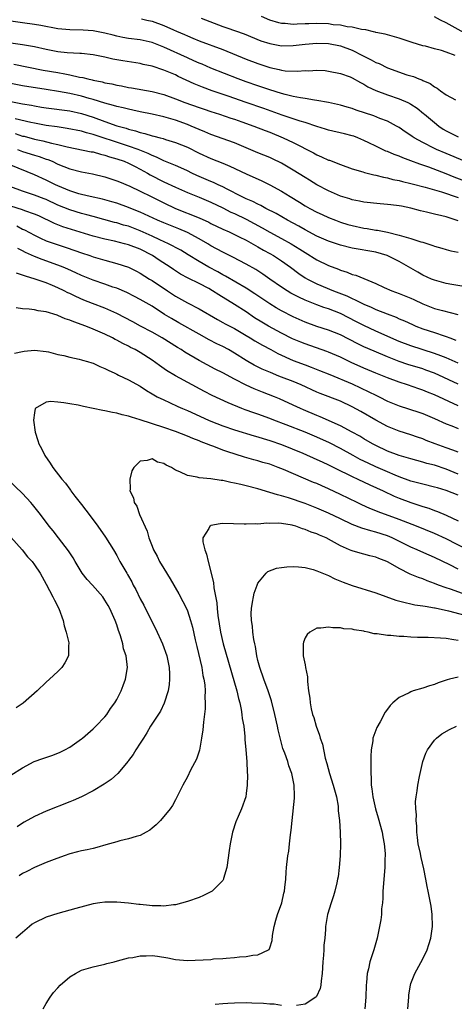
# Model space of a CAD drawing. Units: inches. Extents: x 2568000 to 2571000, y 1512000 to 1515000.
# Drawn here: x 2568187 to 2568260, y 1513064 to 1513231 of the extents above; entities that cross this region are included whole.
import ezdxf

# ---------------------------------------------------------------- set-up
doc = ezdxf.new("R2010")
doc.units = ezdxf.units.IN
doc.header["$MEASUREMENT"] = 0
doc.layers.add('LD25681512_2ft', color=62, linetype='Continuous')

msp = doc.modelspace()

# ---------------------------------------------------------------- linework, layer by layer
at = {"layer": 'LD25681512_2ft'}
for points, elevation in [([(2568262.09, 1513207), (2568259, 1513208.31), (2568257.34, 1513209), (2568257, 1513209.16), (2568255, 1513210.19), (2568253.53, 1513211), (2568253.21, 1513211.21), (2568253, 1513211.38), (2568252.02, 1513212.02), (2568251, 1513212.72), (2568250.52, 1513213), (2568249, 1513213.81), (2568247.71, 1513214.29), (2568246.71, 1513214.71), (2568243.7, 1513215.7), (2568243, 1513215.96), (2568242.18, 1513216.18), (2568241, 1513216.53), (2568238.98, 1513216.98), (2568237, 1513217.34), (2568236.61, 1513217.39), (2568235, 1513217.67), (2568234.22, 1513217.78), (2568233, 1513218.04), (2568231.64, 1513218.36), (2568231, 1513218.54), (2568229, 1513219.16), (2568227, 1513219.82), (2568225, 1513220.5), (2568223.63, 1513221), (2568219, 1513222.85), (2568217.49, 1513223.5), (2568217, 1513223.68), (2568216.1, 1513224.1), (2568215, 1513224.56), (2568211, 1513226.41), (2568209, 1513227.19), (2568207, 1513227.62), (2568205, 1513227.88), (2568204.05, 1513228.05), (2568203, 1513228.26), (2568202.41, 1513228.41), (2568201, 1513228.8), (2568199, 1513229.2), (2568197.3, 1513229.3), (2568195, 1513229.34), (2568193, 1513229.53), (2568190.09, 1513230.09), (2568189, 1513230.27), (2568187, 1513230.52), (2568185, 1513230.83)], 9634), ([(2568207.19, 1513231.19), (2568208.1, 1513231), (2568209, 1513230.79), (2568211, 1513230.07), (2568212.67, 1513229.33), (2568213.14, 1513229.14), (2568214.53, 1513228.53), (2568215, 1513228.3), (2568215.93, 1513227.93), (2568217, 1513227.49), (2568221, 1513225.98), (2568225, 1513224.36), (2568227, 1513223.6), (2568227.46, 1513223.46), (2568229, 1513222.93), (2568230.61, 1513222.61), (2568231, 1513222.49), (2568231.6, 1513222.4), (2568233.69, 1513222.31), (2568235, 1513222.41), (2568235.62, 1513222.38), (2568237, 1513222.47), (2568238.41, 1513222.41), (2568239, 1513222.34), (2568241, 1513221.93), (2568242.67, 1513221.33), (2568243, 1513221.19), (2568244.4, 1513220.4), (2568245, 1513220.12), (2568245.68, 1513219.68), (2568247.04, 1513219.04), (2568249, 1513218.3), (2568251, 1513217.64), (2568252.45, 1513217), (2568252.82, 1513216.82), (2568253, 1513216.72), (2568254.03, 1513216.04), (2568255.15, 1513215.15), (2568255.32, 1513215), (2568257, 1513213.57), (2568257.74, 1513213), (2568258.49, 1513212.49), (2568259, 1513212.2), (2568259.79, 1513211.79), (2568261, 1513211.15)], 9632), ([(2568217.32, 1513231.32), (2568221, 1513229.92), (2568221.69, 1513229.69), (2568224.65, 1513228.65), (2568227.5, 1513227.5), (2568229, 1513227), (2568231, 1513226.65), (2568233, 1513226.67), (2568235, 1513226.88), (2568237, 1513227.06), (2568239, 1513227.02), (2568241, 1513226.63), (2568243, 1513225.89), (2568244.77, 1513225), (2568245, 1513224.87), (2568246.25, 1513224.25), (2568247, 1513223.81), (2568247.6, 1513223.6), (2568249, 1513222.88), (2568252.29, 1513221.71), (2568253.4, 1513221.4), (2568254.34, 1513221), (2568254.83, 1513220.83), (2568255, 1513220.74), (2568256.25, 1513220.25), (2568257, 1513219.63), (2568257.45, 1513219.45), (2568258.04, 1513219), (2568259, 1513218.32), (2568260.57, 1513217.43)], 9630), ([(2568260.49, 1513225), (2568259, 1513225.56), (2568258.19, 1513225.81), (2568257, 1513226.13), (2568255.46, 1513226.54), (2568255, 1513226.64), (2568253.19, 1513227.19), (2568251.67, 1513227.68), (2568251, 1513227.92), (2568248.6, 1513228.6), (2568247, 1513228.91), (2568246.94, 1513228.94), (2568246.62, 1513229), (2568245.34, 1513229.34), (2568244.6, 1513229.4), (2568243, 1513229.81), (2568242.14, 1513229.86), (2568241, 1513230.13), (2568239.79, 1513230.21), (2568239, 1513230.34), (2568237, 1513230.41), (2568235.62, 1513230.38), (2568235, 1513230.35), (2568233.68, 1513230.32), (2568233, 1513230.27), (2568231.6, 1513230.4), (2568231, 1513230.42), (2568230.53, 1513230.53), (2568229, 1513231), (2568227.62, 1513231.62)], 9628), ([(2568262.55, 1513228.55), (2568260.02, 1513229.98), (2568259, 1513230.52), (2568258.03, 1513231), (2568257, 1513231.58)], 9626), ([(2568263.22, 1513203.22), (2568260.33, 1513204.33), (2568259, 1513204.86), (2568256.01, 1513205.99), (2568255, 1513206.34), (2568254.49, 1513206.49), (2568253, 1513207.1), (2568251.61, 1513207.61), (2568251, 1513207.89), (2568250.16, 1513208.16), (2568249, 1513208.67), (2568248.75, 1513208.75), (2568248.17, 1513209), (2568247, 1513209.55), (2568245.86, 1513210.14), (2568245, 1513210.56), (2568243.98, 1513211), (2568243.27, 1513211.27), (2568243, 1513211.36), (2568241.68, 1513211.68), (2568239, 1513212.29), (2568238.48, 1513212.48), (2568237, 1513212.92), (2568235, 1513213.59), (2568234.16, 1513213.84), (2568231.13, 1513214.87), (2568227.99, 1513215.99), (2568224.99, 1513216.99), (2568221.92, 1513218.08), (2568219.21, 1513219), (2568217.58, 1513219.58), (2568216.16, 1513220.16), (2568213.44, 1513221.44), (2568213, 1513221.67), (2568211.83, 1513222.17), (2568211, 1513222.51), (2568209, 1513223.16), (2568207.48, 1513223.48), (2568207, 1513223.6), (2568204.06, 1513224.06), (2568202.36, 1513224.36), (2568201, 1513224.69), (2568199, 1513225.1), (2568197, 1513225.3), (2568196.7, 1513225.3), (2568194.57, 1513225.43), (2568193, 1513225.61), (2568191, 1513226), (2568189, 1513226.45), (2568187, 1513226.79), (2568185, 1513227.08)], 9636), ([(2568185.5, 1513223.5), (2568190.5, 1513222.5), (2568193, 1513222.07), (2568194.16, 1513221.84), (2568195, 1513221.7), (2568196.69, 1513221.31), (2568197.22, 1513221.22), (2568198.06, 1513221), (2568198.84, 1513220.84), (2568199, 1513220.79), (2568200.51, 1513220.51), (2568201, 1513220.36), (2568202.15, 1513220.15), (2568203, 1513219.94), (2568203.81, 1513219.81), (2568205, 1513219.55), (2568205.48, 1513219.48), (2568209, 1513218.84), (2568211, 1513218.34), (2568213, 1513217.63), (2568214.59, 1513217), (2568217, 1513216.12), (2568217.85, 1513215.85), (2568219, 1513215.45), (2568220.47, 1513215), (2568222.36, 1513214.36), (2568223, 1513214.17), (2568224.28, 1513213.72), (2568226.27, 1513213), (2568228.22, 1513212.22), (2568229, 1513211.93), (2568231.29, 1513211), (2568233, 1513210.18), (2568236.42, 1513208.42), (2568237, 1513208.1), (2568237.78, 1513207.78), (2568239, 1513207.22), (2568239.17, 1513207.17), (2568241, 1513206.46), (2568243, 1513205.73), (2568244.81, 1513205.19), (2568245.09, 1513205.09), (2568246.69, 1513204.69), (2568247, 1513204.64), (2568248.31, 1513204.31), (2568249, 1513204.2), (2568249.94, 1513203.94), (2568251, 1513203.74), (2568251.57, 1513203.57), (2568253, 1513203.23), (2568253.18, 1513203.18), (2568255.39, 1513202.61), (2568258.19, 1513201.81), (2568261, 1513200.86)], 9638), ([(2568261, 1513196.9), (2568259, 1513197.54), (2568258.27, 1513197.73), (2568257, 1513198.02), (2568255.63, 1513198.37), (2568254.6, 1513198.6), (2568253, 1513199.05), (2568251.37, 1513199.37), (2568251, 1513199.45), (2568249.59, 1513199.59), (2568249, 1513199.69), (2568247.75, 1513199.75), (2568245, 1513200.05), (2568244.24, 1513200.24), (2568243, 1513200.48), (2568242.62, 1513200.62), (2568241, 1513201.1), (2568239, 1513201.96), (2568237, 1513203.02), (2568235.78, 1513203.78), (2568235, 1513204.23), (2568233, 1513205.5), (2568231, 1513206.71), (2568229.44, 1513207.44), (2568229, 1513207.64), (2568227, 1513208.43), (2568223, 1513210.14), (2568219, 1513211.55), (2568217.99, 1513211.99), (2568217, 1513212.4), (2568215.66, 1513213), (2568215, 1513213.27), (2568213, 1513213.99), (2568211, 1513214.57), (2568209, 1513215.02), (2568207, 1513215.42), (2568205.71, 1513215.71), (2568205, 1513215.84), (2568204.08, 1513216.08), (2568203, 1513216.3), (2568202.47, 1513216.47), (2568201, 1513216.86), (2568199, 1513217.51), (2568198.3, 1513217.7), (2568197, 1513218.1), (2568195, 1513218.55), (2568193.12, 1513218.88), (2568191, 1513219.21), (2568187, 1513219.81), (2568185, 1513220.2)], 9640), ([(2568185, 1513217.18), (2568187, 1513216.76), (2568188.52, 1513216.52), (2568189, 1513216.42), (2568190.23, 1513216.23), (2568191, 1513216.1), (2568195, 1513215.57), (2568197, 1513215.14), (2568199, 1513214.48), (2568201, 1513213.74), (2568203, 1513213.05), (2568204.62, 1513212.62), (2568205, 1513212.48), (2568206.19, 1513212.19), (2568207, 1513211.92), (2568207.75, 1513211.75), (2568209, 1513211.36), (2568209.29, 1513211.29), (2568210.35, 1513211), (2568210.87, 1513210.87), (2568211.27, 1513210.73), (2568213, 1513210.21), (2568215, 1513209.38), (2568217, 1513208.37), (2568219, 1513207.46), (2568221, 1513206.69), (2568222.2, 1513206.2), (2568225, 1513204.86), (2568227.67, 1513203.67), (2568229, 1513203.03), (2568231, 1513201.93), (2568232.48, 1513201), (2568234.06, 1513200.06), (2568235, 1513199.46), (2568235.8, 1513199), (2568237, 1513198.37), (2568237.93, 1513197.94), (2568239, 1513197.46), (2568240.15, 1513197), (2568241, 1513196.69), (2568242.28, 1513196.28), (2568243, 1513196.09), (2568245, 1513195.66), (2568245.58, 1513195.58), (2568247, 1513195.33), (2568247.3, 1513195.3), (2568249, 1513194.95), (2568251, 1513194.48), (2568251.79, 1513194.21), (2568253, 1513193.9), (2568254.67, 1513193.33), (2568255, 1513193.24), (2568256.71, 1513192.71), (2568257, 1513192.58), (2568258.24, 1513192.24), (2568259, 1513191.99), (2568259.77, 1513191.77), (2568261, 1513191.55)], 9642), ([(2568262.32, 1513185.68), (2568259.94, 1513186.06), (2568259, 1513186.24), (2568257, 1513186.79), (2568256.47, 1513187), (2568255, 1513187.66), (2568254.14, 1513188.14), (2568251, 1513189.96), (2568248.97, 1513191), (2568247, 1513191.54), (2568243, 1513192.26), (2568241, 1513192.77), (2568239, 1513193.44), (2568237, 1513194.31), (2568235, 1513195.36), (2568233.96, 1513195.96), (2568232.01, 1513197), (2568230.11, 1513198.11), (2568228.36, 1513199), (2568227.49, 1513199.49), (2568227, 1513199.7), (2568226.15, 1513200.15), (2568225, 1513200.61), (2568224.18, 1513201), (2568221.75, 1513202.25), (2568221, 1513202.66), (2568220.26, 1513203), (2568219.42, 1513203.42), (2568219, 1513203.59), (2568216.61, 1513204.61), (2568215.78, 1513205), (2568215, 1513205.39), (2568213.9, 1513205.9), (2568213, 1513206.29), (2568211, 1513207.09), (2568209.73, 1513207.73), (2568209, 1513207.99), (2568208.34, 1513208.34), (2568206.64, 1513209), (2568205, 1513209.59), (2568204.14, 1513209.86), (2568199, 1513211.57), (2568197.84, 1513211.84), (2568197, 1513212.1), (2568194.6, 1513212.6), (2568192.86, 1513212.86), (2568191, 1513213.11), (2568189, 1513213.47), (2568188.41, 1513213.59), (2568185.76, 1513214.24)], 9644), ([(2568185.72, 1513211.72), (2568187, 1513211.3), (2568187.25, 1513211.25), (2568189, 1513210.75), (2568190.46, 1513210.46), (2568191.93, 1513210.07), (2568193, 1513209.86), (2568194.55, 1513209.45), (2568198.64, 1513208.64), (2568199, 1513208.59), (2568200.21, 1513208.21), (2568201, 1513208.05), (2568201.77, 1513207.77), (2568203, 1513207.44), (2568204.26, 1513207), (2568205, 1513206.69), (2568206.11, 1513206.11), (2568207, 1513205.68), (2568208.22, 1513205), (2568208.7, 1513204.7), (2568211, 1513203.49), (2568213, 1513202.59), (2568215, 1513201.72), (2568217, 1513200.9), (2568219, 1513200.05), (2568221, 1513199.07), (2568222.38, 1513198.38), (2568223, 1513198.11), (2568225, 1513197.19), (2568227.72, 1513195.72), (2568229, 1513194.97), (2568231, 1513193.9), (2568232.64, 1513193), (2568234.1, 1513192.1), (2568235, 1513191.49), (2568237, 1513190.28), (2568239, 1513189.32), (2568240.66, 1513188.66), (2568241, 1513188.51), (2568242.15, 1513188.15), (2568243, 1513187.79), (2568243.63, 1513187.63), (2568247, 1513186.22), (2568248.42, 1513185.58), (2568249.76, 1513185), (2568251, 1513184.56), (2568253, 1513183.73), (2568253.51, 1513183.51), (2568255, 1513182.78), (2568257, 1513182.01), (2568258.37, 1513181.63), (2568260.96, 1513180.96)], 9646), ([(2568186.13, 1513209), (2568187, 1513208.69), (2568189, 1513208.04), (2568189.81, 1513207.81), (2568191, 1513207.39), (2568191.3, 1513207.3), (2568192.01, 1513207), (2568193, 1513206.53), (2568195, 1513205.71), (2568197, 1513205.19), (2568198.87, 1513204.87), (2568201, 1513204.37), (2568203, 1513203.71), (2568203.49, 1513203.49), (2568205.21, 1513202.79), (2568207, 1513201.94), (2568208.86, 1513201), (2568211, 1513199.95), (2568213, 1513199.01), (2568217, 1513197.4), (2568218.65, 1513196.65), (2568219, 1513196.45), (2568221, 1513195.49), (2568222.11, 1513195), (2568223, 1513194.58), (2568223.83, 1513194.17), (2568225, 1513193.58), (2568227, 1513192.47), (2568227.92, 1513191.92), (2568229, 1513191.35), (2568229.62, 1513191), (2568231, 1513190.09), (2568232.51, 1513189), (2568233.93, 1513187.93), (2568235, 1513187.23), (2568235.42, 1513187), (2568237, 1513186.21), (2568239.83, 1513185), (2568242.12, 1513184.12), (2568243, 1513183.68), (2568243.49, 1513183.49), (2568244.42, 1513183), (2568245, 1513182.72), (2568246.21, 1513182.21), (2568247, 1513181.84), (2568248.93, 1513181.07), (2568250.5, 1513180.5), (2568251, 1513180.26), (2568251.88, 1513179.88), (2568253.25, 1513179.25), (2568253.85, 1513179), (2568255, 1513178.56), (2568257, 1513177.91), (2568258.66, 1513177.34), (2568259, 1513177.24), (2568259.6, 1513177), (2568260.62, 1513176.62)], 9648), ([(2568261, 1513172.73), (2568259, 1513173.6), (2568258.05, 1513173.95), (2568257, 1513174.37), (2568253, 1513175.63), (2568251, 1513176.4), (2568247, 1513178.16), (2568245, 1513179.08), (2568243.75, 1513179.75), (2568241, 1513181.17), (2568239, 1513181.93), (2568238.17, 1513182.17), (2568237, 1513182.6), (2568235.28, 1513183.28), (2568235, 1513183.4), (2568233.92, 1513183.92), (2568232.61, 1513184.61), (2568231.98, 1513185), (2568231, 1513185.64), (2568229.01, 1513187), (2568227.83, 1513187.83), (2568226.61, 1513188.61), (2568225, 1513189.52), (2568222.73, 1513190.73), (2568221, 1513191.57), (2568219, 1513192.66), (2568218.45, 1513193), (2568217, 1513193.85), (2568215, 1513194.92), (2568213.53, 1513195.53), (2568211, 1513196.54), (2568209.95, 1513197), (2568207, 1513198.37), (2568206.55, 1513198.55), (2568205, 1513199.18), (2568203, 1513199.89), (2568202.14, 1513200.14), (2568200.56, 1513200.56), (2568198.46, 1513201), (2568197, 1513201.34), (2568196.53, 1513201.47), (2568195, 1513201.96), (2568193, 1513202.81), (2568192.6, 1513203), (2568191, 1513203.81), (2568189, 1513204.72), (2568185, 1513206.36)], 9650), ([(2568261, 1513169.12), (2568257, 1513170.98), (2568255.54, 1513171.54), (2568255, 1513171.73), (2568252.49, 1513172.49), (2568251, 1513173), (2568249, 1513173.76), (2568246.73, 1513174.73), (2568245, 1513175.49), (2568243.98, 1513175.98), (2568241, 1513177.52), (2568239, 1513178.32), (2568237, 1513178.94), (2568235, 1513179.67), (2568233, 1513180.59), (2568231, 1513181.62), (2568230.11, 1513182.11), (2568229, 1513182.78), (2568227, 1513184.12), (2568226.49, 1513184.49), (2568225, 1513185.47), (2568221.49, 1513187.49), (2568221, 1513187.73), (2568220.2, 1513188.2), (2568218.65, 1513189), (2568217, 1513189.97), (2568215.13, 1513191.13), (2568213.89, 1513191.89), (2568213, 1513192.35), (2568212.6, 1513192.6), (2568211.8, 1513193), (2568210.33, 1513193.67), (2568209, 1513194.31), (2568207, 1513195.21), (2568205, 1513195.96), (2568204.17, 1513196.17), (2568203, 1513196.54), (2568202.63, 1513196.63), (2568199, 1513197.6), (2568197.91, 1513197.91), (2568197, 1513198.13), (2568195, 1513198.73), (2568193, 1513199.55), (2568191, 1513200.49), (2568190.64, 1513200.64), (2568189, 1513201.27), (2568187, 1513201.92), (2568185, 1513202.64)], 9652), ([(2568261, 1513165.45), (2568257, 1513167.33), (2568255.78, 1513167.78), (2568255, 1513168.11), (2568254.32, 1513168.32), (2568252.4, 1513169), (2568251, 1513169.46), (2568249, 1513170.2), (2568247.01, 1513171.01), (2568245, 1513171.85), (2568242.82, 1513172.82), (2568241, 1513173.71), (2568239, 1513174.57), (2568238.69, 1513174.69), (2568235, 1513175.96), (2568234.26, 1513176.26), (2568232.86, 1513176.86), (2568231, 1513177.8), (2568228.78, 1513179), (2568227.66, 1513179.66), (2568226.43, 1513180.43), (2568225, 1513181.41), (2568223, 1513182.7), (2568220.32, 1513184.32), (2568219.29, 1513185), (2568218.63, 1513185.37), (2568217, 1513186.22), (2568215.14, 1513187.14), (2568213.85, 1513187.85), (2568212.63, 1513188.63), (2568212.09, 1513189), (2568210.22, 1513190.22), (2568209.1, 1513191), (2568207, 1513192.07), (2568205, 1513192.83), (2568204.34, 1513193), (2568202.59, 1513193.41), (2568201, 1513193.75), (2568199, 1513194.29), (2568193.86, 1513195.86), (2568192.42, 1513196.42), (2568189.73, 1513197.73), (2568189, 1513198.04), (2568187.4, 1513198.6), (2568187, 1513198.76), (2568185, 1513199.39)], 9654), ([(2568186.03, 1513196.03), (2568187, 1513195.5), (2568187.34, 1513195.34), (2568189, 1513194.43), (2568190.04, 1513193.96), (2568191, 1513193.5), (2568192.86, 1513192.86), (2568194.38, 1513192.38), (2568195.87, 1513191.87), (2568197, 1513191.46), (2568198.41, 1513191), (2568199, 1513190.79), (2568201, 1513190.18), (2568203, 1513189.66), (2568205, 1513189.02), (2568206.35, 1513188.35), (2568207, 1513187.99), (2568208.56, 1513187), (2568209, 1513186.73), (2568211.64, 1513185), (2568213, 1513184.09), (2568215, 1513182.97), (2568217, 1513181.95), (2568220.11, 1513180.11), (2568221, 1513179.64), (2568221.4, 1513179.4), (2568223, 1513178.57), (2568225, 1513177.4), (2568225.67, 1513177), (2568226.48, 1513176.48), (2568227.75, 1513175.75), (2568229.19, 1513175), (2568230.36, 1513174.36), (2568233, 1513173.16), (2568235, 1513172.41), (2568236.04, 1513172.04), (2568237.48, 1513171.48), (2568239.23, 1513170.77), (2568243, 1513169.19), (2568245.86, 1513167.86), (2568247, 1513167.27), (2568247.57, 1513167), (2568249, 1513166.27), (2568251, 1513165.43), (2568254.36, 1513164.36), (2568255, 1513164.15), (2568257, 1513163.31), (2568259, 1513162.42), (2568259.94, 1513162.06), (2568261, 1513161.62)], 9656), ([(2568261, 1513157.58), (2568260.09, 1513157.91), (2568259, 1513158.34), (2568257.11, 1513159), (2568255.59, 1513159.59), (2568255, 1513159.84), (2568254.13, 1513160.13), (2568253, 1513160.54), (2568251, 1513161.15), (2568249, 1513161.94), (2568247, 1513163.01), (2568244.49, 1513164.49), (2568243, 1513165.31), (2568241, 1513166.22), (2568237.54, 1513167.54), (2568237, 1513167.76), (2568234.34, 1513169), (2568233, 1513169.57), (2568231, 1513170.35), (2568230.52, 1513170.52), (2568229.1, 1513171.1), (2568227.71, 1513171.71), (2568226.37, 1513172.37), (2568225.25, 1513173), (2568225, 1513173.15), (2568223, 1513174.41), (2568221.98, 1513175), (2568221, 1513175.54), (2568220.01, 1513176.01), (2568218.69, 1513176.69), (2568217, 1513177.61), (2568213.57, 1513179.57), (2568212.28, 1513180.28), (2568211.12, 1513181), (2568209, 1513182.39), (2568207, 1513183.53), (2568206.01, 1513184.01), (2568204.7, 1513184.7), (2568203, 1513185.44), (2568202.36, 1513185.64), (2568201, 1513186.12), (2568199, 1513186.79), (2568197, 1513187.62), (2568196.07, 1513188.07), (2568194.68, 1513188.68), (2568193.91, 1513189), (2568193, 1513189.36), (2568190.3, 1513190.3), (2568189, 1513190.8), (2568187.5, 1513191.5), (2568187, 1513191.78), (2568186.2, 1513192.2)], 9658), ([(2568261, 1513153.84), (2568259, 1513154.68), (2568257, 1513155.35), (2568255.68, 1513155.68), (2568255, 1513155.89), (2568253, 1513156.42), (2568252.57, 1513156.57), (2568251, 1513157.02), (2568249, 1513157.77), (2568247, 1513158.7), (2568246.8, 1513158.8), (2568246.44, 1513159), (2568245, 1513159.84), (2568244.28, 1513160.28), (2568242.99, 1513160.99), (2568241, 1513162.03), (2568237.58, 1513163.58), (2568237, 1513163.8), (2568234.75, 1513164.75), (2568234.2, 1513165), (2568233, 1513165.59), (2568230.67, 1513166.67), (2568229.82, 1513167), (2568227.76, 1513167.76), (2568226.34, 1513168.34), (2568224.98, 1513168.98), (2568223, 1513169.98), (2568221, 1513171.04), (2568219.71, 1513171.71), (2568217, 1513173.14), (2568214.58, 1513174.58), (2568213.94, 1513175), (2568213.35, 1513175.35), (2568210.74, 1513177), (2568209, 1513177.97), (2568207.05, 1513179), (2568205.73, 1513179.73), (2568203, 1513181.16), (2568201, 1513182.06), (2568198.86, 1513182.86), (2568197.42, 1513183.42), (2568196.02, 1513184.02), (2568195, 1513184.54), (2568194.68, 1513184.68), (2568194.09, 1513185), (2568193, 1513185.52), (2568192.1, 1513185.9), (2568191, 1513186.34), (2568189.14, 1513187), (2568187.47, 1513187.47), (2568187, 1513187.68), (2568185.99, 1513187.99)], 9660), ([(2568261, 1513150.26), (2568259, 1513151.07), (2568257.5, 1513151.5), (2568257, 1513151.66), (2568255, 1513152.14), (2568254.33, 1513152.33), (2568253, 1513152.68), (2568251, 1513153.4), (2568250.34, 1513153.66), (2568249, 1513154.22), (2568247, 1513155.09), (2568245.7, 1513155.7), (2568244.35, 1513156.35), (2568243.15, 1513157), (2568241, 1513158.19), (2568239.15, 1513159.15), (2568237, 1513160.14), (2568235, 1513160.98), (2568231.77, 1513162.23), (2568229.72, 1513163), (2568229, 1513163.29), (2568227, 1513164.03), (2568226.27, 1513164.27), (2568224.8, 1513164.8), (2568224.27, 1513165), (2568221.95, 1513165.95), (2568219.23, 1513167.23), (2568217.89, 1513167.89), (2568213, 1513170.53), (2568211.46, 1513171.46), (2568210.28, 1513172.28), (2568209, 1513173.24), (2568207, 1513174.54), (2568206.69, 1513174.69), (2568206.13, 1513175), (2568205.36, 1513175.36), (2568205, 1513175.57), (2568204.02, 1513176.02), (2568203, 1513176.62), (2568202.74, 1513176.74), (2568202.27, 1513177), (2568201, 1513177.63), (2568199, 1513178.49), (2568197.74, 1513179), (2568195.72, 1513179.72), (2568195, 1513180.03), (2568194.26, 1513180.26), (2568193, 1513180.81), (2568192.85, 1513180.85), (2568191, 1513181.42), (2568189.62, 1513181.62), (2568189, 1513181.76), (2568188.13, 1513181.87), (2568187, 1513181.93), (2568185.91, 1513182.09)], 9662), ([(2568185.61, 1513174.39), (2568187, 1513174.68), (2568187.27, 1513174.73), (2568189, 1513174.9), (2568191, 1513174.7), (2568191.38, 1513174.62), (2568193, 1513174.2), (2568194.01, 1513173.99), (2568195, 1513173.7), (2568196.59, 1513173.41), (2568197, 1513173.29), (2568197.2, 1513173.2), (2568198.02, 1513173), (2568198.76, 1513172.76), (2568199, 1513172.71), (2568200.14, 1513172.14), (2568201, 1513171.81), (2568201.52, 1513171.52), (2568202.66, 1513171), (2568203, 1513170.82), (2568203.32, 1513170.68), (2568205, 1513169.87), (2568207, 1513168.81), (2568208.05, 1513168.05), (2568209, 1513167.52), (2568209.3, 1513167.3), (2568209.88, 1513167), (2568211, 1513166.45), (2568211.98, 1513166.02), (2568213.36, 1513165.36), (2568214.15, 1513165), (2568215, 1513164.64), (2568218.59, 1513163), (2568219, 1513162.82), (2568221, 1513162.05), (2568223, 1513161.38), (2568226.37, 1513160.37), (2568227, 1513160.2), (2568227.9, 1513159.9), (2568229, 1513159.59), (2568231, 1513158.88), (2568234.6, 1513157.4), (2568237, 1513156.36), (2568237.91, 1513155.91), (2568239, 1513155.4), (2568241, 1513154.41), (2568242.11, 1513153.89), (2568243, 1513153.45), (2568243.99, 1513153), (2568246.01, 1513152.01), (2568248.25, 1513151), (2568250.12, 1513150.12), (2568251, 1513149.76), (2568253, 1513149.01), (2568254.53, 1513148.53), (2568255, 1513148.36), (2568256.05, 1513148.05), (2568257, 1513147.68), (2568257.51, 1513147.51), (2568259, 1513146.86), (2568261, 1513145.9)], 9664), ([(2568262.85, 1513140.85), (2568259, 1513142.83), (2568257, 1513143.75), (2568253.93, 1513145), (2568251, 1513146.13), (2568247.44, 1513147.44), (2568247, 1513147.63), (2568246.01, 1513148.01), (2568244.63, 1513148.63), (2568243.85, 1513149), (2568241, 1513150.41), (2568239, 1513151.36), (2568237.85, 1513151.85), (2568237, 1513152.23), (2568236.45, 1513152.45), (2568231.36, 1513154.64), (2568230.44, 1513155), (2568229, 1513155.52), (2568227.84, 1513155.84), (2568227, 1513156.09), (2568226.27, 1513156.27), (2568224.71, 1513156.71), (2568221.69, 1513157.69), (2568221, 1513157.94), (2568219.47, 1513158.53), (2568219, 1513158.69), (2568218.26, 1513159), (2568217.34, 1513159.34), (2568217, 1513159.49), (2568215.91, 1513159.91), (2568215, 1513160.32), (2568213, 1513161.11), (2568211, 1513161.79), (2568207, 1513163.09), (2568205.52, 1513163.52), (2568205, 1513163.7), (2568203.94, 1513163.94), (2568203, 1513164.19), (2568202.3, 1513164.3), (2568201, 1513164.6), (2568200.64, 1513164.64), (2568199, 1513165.02), (2568197.34, 1513165.34), (2568196.46, 1513165.54), (2568195, 1513165.78), (2568194.02, 1513165.98), (2568193, 1513166.09), (2568191.82, 1513166.18), (2568191, 1513166.06), (2568189.15, 1513165), (2568189, 1513164.26), (2568188.85, 1513163), (2568189.16, 1513161), (2568189.59, 1513159.59), (2568189.73, 1513159), (2568190.2, 1513158.2), (2568190.78, 1513157), (2568191.71, 1513155.71), (2568192.16, 1513155), (2568193.67, 1513153), (2568194.29, 1513152.29), (2568195, 1513151.31), (2568195.14, 1513151.14), (2568195.22, 1513151), (2568195.89, 1513150.11), (2568197, 1513148.67), (2568197.75, 1513147.75), (2568198.33, 1513147), (2568199.8, 1513145), (2568201.11, 1513143.11), (2568202.44, 1513141), (2568203, 1513140.03), (2568203.54, 1513139), (2568204.69, 1513137), (2568204.82, 1513136.82), (2568205.54, 1513135.54), (2568205.8, 1513135), (2568206.24, 1513134.24), (2568207, 1513132.66), (2568207.59, 1513131.59), (2568209, 1513128.7), (2568209.59, 1513127.59), (2568210.77, 1513125), (2568211.52, 1513123), (2568211.93, 1513121), (2568211.94, 1513119.94), (2568211.98, 1513119), (2568211.88, 1513118.12), (2568211.71, 1513117), (2568211.08, 1513114.92), (2568210.43, 1513113.57), (2568208.74, 1513111), (2568208.12, 1513109.88), (2568207.52, 1513109), (2568207, 1513108.14), (2568206.27, 1513107), (2568205.79, 1513106.21), (2568205, 1513105.21), (2568204.92, 1513105.08), (2568203.17, 1513103), (2568202.05, 1513101.95), (2568200.85, 1513101.15), (2568199, 1513100.03), (2568197, 1513099.03), (2568195.6, 1513098.4), (2568195, 1513098.17), (2568191, 1513096.56), (2568189, 1513095.67), (2568187.28, 1513094.72), (2568187, 1513094.54), (2568186.08, 1513093.92)], 9666), ([(2568261, 1513137.7), (2568259.59, 1513138.41), (2568257, 1513139.66), (2568256.07, 1513140.07), (2568254.69, 1513140.69), (2568254.04, 1513141), (2568253, 1513141.46), (2568249.81, 1513143), (2568249, 1513143.34), (2568247, 1513144), (2568246.19, 1513144.19), (2568244.66, 1513144.66), (2568243, 1513145.29), (2568241, 1513146.24), (2568239, 1513147.21), (2568237, 1513148.07), (2568235, 1513148.84), (2568232.19, 1513149.81), (2568231, 1513150.16), (2568230.31, 1513150.32), (2568229, 1513150.75), (2568227, 1513151.34), (2568225, 1513151.87), (2568224.06, 1513152.06), (2568223, 1513152.34), (2568222.4, 1513152.4), (2568221, 1513152.75), (2568220.74, 1513152.74), (2568218.96, 1513153.04), (2568217, 1513153.21), (2568216.68, 1513153.32), (2568215, 1513153.59), (2568213.74, 1513154.26), (2568213, 1513154.53), (2568212.28, 1513155), (2568211.38, 1513155.38), (2568211, 1513155.68), (2568209.9, 1513155.9), (2568209, 1513156.44), (2568208.15, 1513156.15), (2568207, 1513156.04), (2568205.89, 1513155), (2568205.57, 1513154.43), (2568205.22, 1513153), (2568205.29, 1513151.29), (2568205.24, 1513151), (2568205.84, 1513149.84), (2568205.95, 1513149), (2568206.4, 1513148.4), (2568206.89, 1513147), (2568208.15, 1513144.15), (2568208.47, 1513143), (2568209, 1513141.61), (2568209.25, 1513141), (2568209.88, 1513139.88), (2568210.29, 1513139), (2568211, 1513137.79), (2568212.08, 1513136.08), (2568213.53, 1513133.53), (2568214.22, 1513132.22), (2568214.83, 1513131), (2568215, 1513130.6), (2568215.55, 1513129), (2568215.87, 1513127.87), (2568216.3, 1513125.7), (2568216.58, 1513124.58), (2568217.44, 1513121), (2568217.64, 1513119.64), (2568217.8, 1513119), (2568217.96, 1513118.04), (2568218.01, 1513117), (2568217.96, 1513115.96), (2568218.04, 1513115), (2568218.03, 1513113.97), (2568217.72, 1513111.72), (2568217.6, 1513110.4), (2568217.42, 1513109), (2568217.06, 1513106.94), (2568216.57, 1513105.43), (2568215.53, 1513103.53), (2568215, 1513102.44), (2568214.22, 1513101), (2568213, 1513098.53), (2568212.46, 1513097.54), (2568212.09, 1513097), (2568210.42, 1513095), (2568209.72, 1513094.28), (2568209, 1513093.7), (2568208.63, 1513093.37), (2568208.01, 1513093), (2568207, 1513092.46), (2568206.28, 1513092.28), (2568205, 1513091.86), (2568203.53, 1513091.53), (2568203, 1513091.38), (2568201.17, 1513090.83), (2568199.62, 1513090.38), (2568199, 1513090.26), (2568197.98, 1513090.02), (2568197, 1513089.85), (2568196.35, 1513089.65), (2568195, 1513089.32), (2568194.08, 1513089), (2568192.36, 1513088.36), (2568191, 1513087.84), (2568189, 1513087.03), (2568187.7, 1513086.3), (2568187, 1513085.97), (2568186.4, 1513085.6)], 9668), ([(2568185, 1513102.68), (2568187, 1513103.93), (2568188.99, 1513105.01), (2568190.45, 1513105.55), (2568191.94, 1513106.06), (2568193, 1513106.45), (2568193.39, 1513106.61), (2568194.16, 1513107), (2568195, 1513107.47), (2568197, 1513108.86), (2568197.18, 1513109), (2568199, 1513110.55), (2568199.45, 1513111), (2568201, 1513112.63), (2568201.29, 1513113), (2568201.96, 1513114.04), (2568202.66, 1513115), (2568203, 1513115.58), (2568203.75, 1513117), (2568204.07, 1513117.93), (2568204.48, 1513119), (2568204.8, 1513121), (2568204.59, 1513123), (2568204.16, 1513124.16), (2568204.01, 1513125), (2568203.65, 1513126.35), (2568203.41, 1513127), (2568203.28, 1513127.28), (2568203, 1513128.26), (2568202.75, 1513129), (2568201.85, 1513131), (2568201.53, 1513131.53), (2568201, 1513132.46), (2568200.64, 1513133), (2568198.85, 1513135), (2568197.96, 1513135.96), (2568197.12, 1513137), (2568195.91, 1513139), (2568195.6, 1513139.6), (2568195, 1513140.49), (2568194.81, 1513140.81), (2568193.09, 1513143), (2568192.21, 1513144.21), (2568191.52, 1513145), (2568190.05, 1513147), (2568189.57, 1513147.57), (2568188.69, 1513148.69), (2568188.42, 1513149), (2568187, 1513150.53), (2568184.46, 1513153)], 9664), ([(2568263, 1513133.09), (2568259.71, 1513134.29), (2568259, 1513134.53), (2568257.7, 1513135), (2568257, 1513135.29), (2568255.73, 1513135.73), (2568255, 1513136.04), (2568254.27, 1513136.27), (2568252.87, 1513136.87), (2568251, 1513137.8), (2568249.12, 1513138.88), (2568248.88, 1513139), (2568247.51, 1513139.51), (2568247, 1513139.74), (2568245.98, 1513139.98), (2568245, 1513140.24), (2568244.39, 1513140.39), (2568243, 1513140.8), (2568242.85, 1513140.85), (2568242.55, 1513141), (2568241, 1513141.66), (2568239.48, 1513142.52), (2568238.56, 1513143), (2568237.46, 1513143.46), (2568237, 1513143.68), (2568236.01, 1513144.01), (2568235, 1513144.46), (2568234.57, 1513144.57), (2568233.44, 1513145), (2568233, 1513145.13), (2568232.83, 1513145.17), (2568231, 1513145.45), (2568230.49, 1513145.51), (2568229, 1513145.48), (2568228.48, 1513145.52), (2568227, 1513145.37), (2568226.6, 1513145.4), (2568225, 1513145.32), (2568224.64, 1513145.36), (2568221, 1513145.46), (2568220.59, 1513145.41), (2568219, 1513145.11), (2568218.92, 1513145.08), (2568218.79, 1513145), (2568218.62, 1513144.62), (2568217.62, 1513143), (2568217.63, 1513142.37), (2568217.94, 1513141), (2568218.25, 1513140.25), (2568218.53, 1513139), (2568219.44, 1513135.44), (2568219.49, 1513134.51), (2568219.99, 1513131.99), (2568220.04, 1513131), (2568220.17, 1513129.83), (2568220.63, 1513127), (2568221.09, 1513125), (2568223.42, 1513117), (2568223.71, 1513115.71), (2568223.91, 1513115), (2568224.15, 1513113.85), (2568224.28, 1513113), (2568224.33, 1513112.33), (2568224.57, 1513111), (2568224.76, 1513109.24), (2568224.77, 1513108.77), (2568224.93, 1513107), (2568225.09, 1513105), (2568225.17, 1513103.17), (2568225.22, 1513102.78), (2568225.18, 1513101), (2568225, 1513099.59), (2568224.91, 1513099), (2568224.21, 1513097), (2568223.66, 1513095.66), (2568223.26, 1513094.74), (2568222.69, 1513093), (2568222.26, 1513091), (2568222.1, 1513089.9), (2568221.72, 1513087), (2568221.16, 1513085.16), (2568221.13, 1513085), (2568221, 1513084.78), (2568219.19, 1513083), (2568219, 1513082.87), (2568217.74, 1513082.26), (2568217, 1513081.93), (2568215, 1513081.23), (2568213, 1513080.69), (2568212.67, 1513080.67), (2568211, 1513080.43), (2568210.49, 1513080.49), (2568209, 1513080.47), (2568208.56, 1513080.56), (2568207, 1513080.7), (2568206.74, 1513080.74), (2568205, 1513080.93), (2568203, 1513081.09), (2568201, 1513081.12), (2568200.12, 1513081), (2568199, 1513080.83), (2568196.04, 1513080.04), (2568193, 1513079.2), (2568191, 1513078.55), (2568189, 1513077.58), (2568188.64, 1513077.36), (2568188.17, 1513077), (2568187, 1513075.95), (2568185.87, 1513075)], 9670), ([(2568185, 1513143.14), (2568186.94, 1513141), (2568187.82, 1513139.82), (2568188.6, 1513139), (2568189, 1513138.46), (2568189.96, 1513137), (2568191, 1513135.15), (2568192.16, 1513133), (2568192.42, 1513132.42), (2568193.14, 1513131), (2568193.87, 1513129), (2568194.06, 1513128.06), (2568194.43, 1513127), (2568194.83, 1513125.17), (2568194.84, 1513125), (2568194.81, 1513124.81), (2568194.8, 1513123), (2568194.2, 1513121.8), (2568193.66, 1513121), (2568193, 1513120.33), (2568191.56, 1513119), (2568191, 1513118.5), (2568189.47, 1513117), (2568187.09, 1513114.91), (2568185.89, 1513114.11)], 9662), ([(2568190.49, 1513063), (2568191, 1513063.89), (2568191.69, 1513065), (2568192.25, 1513065.75), (2568193, 1513066.58), (2568193.41, 1513067), (2568195, 1513068.4), (2568195.99, 1513069), (2568197, 1513069.54), (2568199, 1513070.11), (2568199.71, 1513070.29), (2568201, 1513070.57), (2568201.32, 1513070.68), (2568202.55, 1513071), (2568203.14, 1513071.14), (2568205, 1513071.63), (2568205.72, 1513071.72), (2568207, 1513071.99), (2568207.99, 1513071.99), (2568209, 1513072.06), (2568209.94, 1513071.94), (2568211.68, 1513071.68), (2568213, 1513071.37), (2568215, 1513071.23), (2568219, 1513071.4), (2568219.46, 1513071.46), (2568221, 1513071.52), (2568221.62, 1513071.62), (2568223, 1513071.72), (2568223.84, 1513071.84), (2568225, 1513071.89), (2568226.11, 1513072.11), (2568227, 1513072.14), (2568228.8, 1513073), (2568228.91, 1513073.09), (2568229, 1513073.33), (2568229.4, 1513074.6), (2568229.45, 1513075.45), (2568229.75, 1513077), (2568230.05, 1513078.05), (2568230.34, 1513079), (2568231.03, 1513081), (2568231.38, 1513082.62), (2568231.49, 1513083), (2568231.58, 1513083.58), (2568231.73, 1513085), (2568231.78, 1513086.22), (2568231.85, 1513087), (2568232.08, 1513089), (2568232.23, 1513089.77), (2568232.38, 1513091), (2568232.53, 1513092.53), (2568232.66, 1513093.34), (2568232.8, 1513095), (2568233.2, 1513098.8), (2568233.21, 1513099), (2568233.18, 1513099.18), (2568233.17, 1513101), (2568232.75, 1513103), (2568232.27, 1513104.27), (2568232.05, 1513105), (2568231.55, 1513106.45), (2568231.25, 1513107.25), (2568230.8, 1513108.8), (2568230.42, 1513110.42), (2568230.31, 1513111), (2568229.89, 1513113), (2568229.32, 1513115.32), (2568228.74, 1513117), (2568227.98, 1513119), (2568227.3, 1513121), (2568227, 1513122.2), (2568226.81, 1513123), (2568226.56, 1513124.56), (2568226.44, 1513125), (2568226.28, 1513125.72), (2568226.11, 1513127), (2568226.04, 1513128.04), (2568225.88, 1513129), (2568225.86, 1513130.14), (2568225.88, 1513131), (2568226.07, 1513132.07), (2568226.21, 1513133), (2568226.37, 1513133.63), (2568226.86, 1513135), (2568227, 1513135.3), (2568228.39, 1513137), (2568228.69, 1513137.31), (2568230.13, 1513137.87), (2568231, 1513138), (2568231.88, 1513138.12), (2568233, 1513138.14), (2568233.9, 1513138.1), (2568235, 1513137.97), (2568236.37, 1513137.63), (2568237, 1513137.44), (2568238.71, 1513136.71), (2568239, 1513136.6), (2568240.08, 1513136.08), (2568241.5, 1513135.5), (2568243, 1513134.94), (2568247, 1513133.68), (2568250.45, 1513132.45), (2568252.01, 1513132.01), (2568253, 1513131.82), (2568253.66, 1513131.66), (2568255, 1513131.49), (2568255.39, 1513131.39), (2568257, 1513131.15), (2568257.12, 1513131.12), (2568259.36, 1513130.64), (2568262.14, 1513129.86)], 9672), ([(2568261, 1513125.56), (2568260.3, 1513125.7), (2568259, 1513125.89), (2568258.02, 1513125.98), (2568255.93, 1513126.07), (2568254.09, 1513126.09), (2568253, 1513126.14), (2568251.76, 1513126.24), (2568251, 1513126.25), (2568249.57, 1513126.43), (2568249, 1513126.42), (2568247.28, 1513126.72), (2568246.73, 1513126.73), (2568245.71, 1513127), (2568245.1, 1513127.1), (2568245, 1513127.14), (2568243.37, 1513127.37), (2568243, 1513127.49), (2568241.58, 1513127.58), (2568241, 1513127.73), (2568239.72, 1513127.72), (2568239, 1513127.85), (2568237.68, 1513127.68), (2568237, 1513127.68), (2568235.82, 1513127), (2568235.38, 1513126.62), (2568235, 1513126.01), (2568234.72, 1513125.28), (2568234.66, 1513125), (2568234.7, 1513123), (2568235, 1513121.43), (2568235.1, 1513121), (2568235.41, 1513119.41), (2568235.41, 1513118.59), (2568235.58, 1513117), (2568235.79, 1513115.79), (2568235.84, 1513115), (2568236.03, 1513113.97), (2568236.29, 1513113), (2568236.49, 1513112.49), (2568236.9, 1513111), (2568237.47, 1513109.47), (2568237.58, 1513109), (2568237.94, 1513107.94), (2568238.44, 1513105.56), (2568238.7, 1513104.7), (2568239.13, 1513103), (2568239.78, 1513101), (2568240.32, 1513099), (2568240.6, 1513097.4), (2568240.64, 1513097), (2568240.63, 1513096.63), (2568240.83, 1513095), (2568240.99, 1513093.01), (2568241.04, 1513091), (2568240.94, 1513089), (2568240.78, 1513087), (2568240.6, 1513085.4), (2568240.54, 1513085), (2568240.38, 1513084.38), (2568240.08, 1513083), (2568239.83, 1513082.17), (2568239.43, 1513081), (2568238.83, 1513079), (2568238.49, 1513077), (2568238.46, 1513076.46), (2568238.34, 1513075), (2568238.2, 1513073.8), (2568238.18, 1513073), (2568238.12, 1513072.12), (2568238, 1513071), (2568237.89, 1513069), (2568237.74, 1513067.74), (2568237.7, 1513067), (2568237.56, 1513066.44), (2568236.92, 1513065.08), (2568236.83, 1513065), (2568235, 1513063.77), (2568233.53, 1513063.53)], 9674), ([(2568261, 1513119.36), (2568259.56, 1513119), (2568259.13, 1513118.87), (2568257.64, 1513118.36), (2568257, 1513118.12), (2568256.12, 1513117.88), (2568255, 1513117.5), (2568253.37, 1513117), (2568253, 1513116.87), (2568252.69, 1513116.69), (2568251, 1513115.88), (2568249.93, 1513115), (2568249.44, 1513114.56), (2568249, 1513113.89), (2568248.6, 1513113.4), (2568247.77, 1513111.77), (2568247.21, 1513110.79), (2568246.54, 1513109), (2568246.52, 1513108.52), (2568246.23, 1513107), (2568246.15, 1513105.85), (2568246.2, 1513104.2), (2568246.16, 1513103), (2568246.22, 1513102.22), (2568246.24, 1513101), (2568246.36, 1513100.36), (2568246.52, 1513099), (2568246.99, 1513097), (2568247.45, 1513095.45), (2568248.1, 1513093), (2568248.22, 1513092.22), (2568248.45, 1513091), (2568248.59, 1513089.41), (2568248.59, 1513089), (2568248.55, 1513088.55), (2568248.55, 1513087), (2568248.23, 1513083), (2568248.21, 1513081.79), (2568248.15, 1513081), (2568248.01, 1513080.01), (2568247.98, 1513079), (2568247.87, 1513078.13), (2568247.29, 1513075.29), (2568247.23, 1513075), (2568247, 1513074.2), (2568246.68, 1513073), (2568246.02, 1513071), (2568245.77, 1513069.77), (2568245.58, 1513069), (2568245.45, 1513067.44), (2568245.39, 1513067), (2568245.3, 1513065), (2568245.14, 1513063)], 9676), ([(2568252.45, 1513063), (2568252.61, 1513065), (2568252.65, 1513065.35), (2568252.92, 1513067), (2568253, 1513067.27), (2568253.66, 1513069), (2568255, 1513071.46), (2568255.73, 1513073), (2568256.06, 1513073.94), (2568256.36, 1513075), (2568256.67, 1513077), (2568256.62, 1513079), (2568256.43, 1513080.43), (2568255.93, 1513083), (2568255.75, 1513083.75), (2568255.54, 1513085), (2568255.2, 1513086.8), (2568254.71, 1513088.71), (2568254.67, 1513089), (2568254.59, 1513089.41), (2568254.23, 1513091), (2568254.13, 1513092.13), (2568253.99, 1513093), (2568254.01, 1513094.01), (2568253.89, 1513095), (2568253.95, 1513095.95), (2568253.82, 1513097), (2568253.77, 1513098.23), (2568253.87, 1513099), (2568254.06, 1513100.06), (2568254.19, 1513101), (2568254.47, 1513102.47), (2568255, 1513105), (2568255.54, 1513106.46), (2568255.78, 1513107), (2568257, 1513108.66), (2568257.33, 1513109), (2568258.27, 1513109.73), (2568259.56, 1513110.44), (2568260.75, 1513111)], 9678), ([(2568231, 1513063.55), (2568229.76, 1513063.76), (2568229, 1513063.81), (2568227.91, 1513063.91), (2568225.98, 1513063.98), (2568225, 1513063.99), (2568223, 1513063.97), (2568221.88, 1513063.88), (2568221, 1513063.86), (2568219.72, 1513063.72)], 9674)]:
    msp.add_lwpolyline(points, dxfattribs=dict(at, elevation=elevation))

doc.saveas('drawing.dxf')
